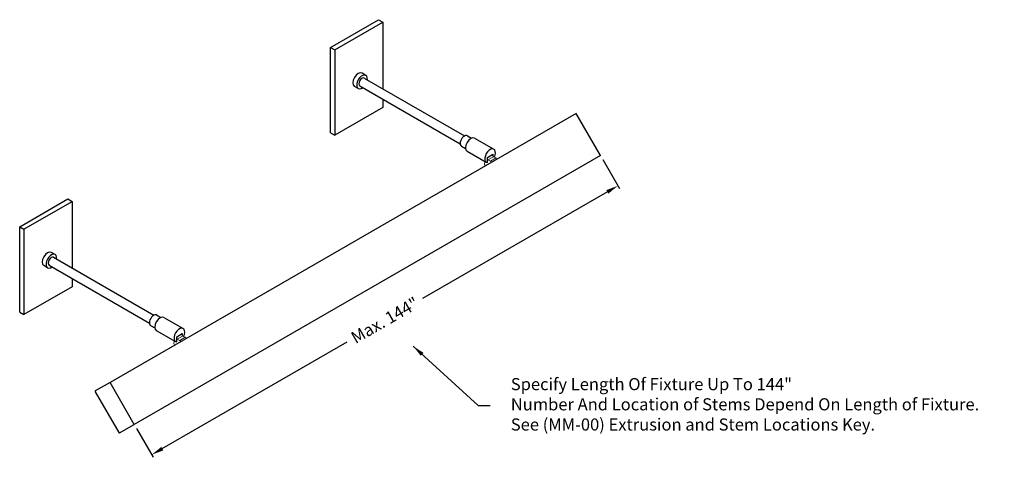
# Model space of a CAD drawing. Units: inches. Extents: x 3.7 to 72.4, y -24.9 to 29.7.
# Drawn here: x 31.8 to 72.4, y -24.9 to -6.8 of the extents above; entities that cross this region are included whole.
import ezdxf

# ---------------------------------------------------------------- set-up
doc = ezdxf.new("R2010")
doc.units = ezdxf.units.IN
doc.header["$LTSCALE"] = 0.15
doc.header["$MEASUREMENT"] = 0
doc.layers.add('I- DIM', color=7, linetype='Continuous', lineweight=9)
doc.layers.add('I- Elevation L', color=7, linetype='Continuous', lineweight=25)
doc.styles.get("Standard").update_dxf_attribs({"font": 'verdana.TTF'})
doc.dimstyles.get("Standard").update_dxf_attribs({"dimtxt": 0.375, "dimasz": 0.09375, "dimexe": 0.125, "dimexo": 0.1875, "dimgap": 0.09, "dimtad": 0, "dimdec": 4, "dimzin": 0, "dimdsep": 46, "dimlunit": 4, "dimtxsty": 'Standard', "dimcen": 0.05875, "dimadec": 0, "dimazin": 0, "dimtfac": 1, "dimtdec": 4, "dimtofl": 0, "dimtmove": 0, "dimatfit": 3, "dimfxl": 0, "dimtolj": 1, "dimtzin": 0, "dimarcsym": 0})

# ---------------------------------------------------------------- blocks, each defined once
blk = doc.blocks.new('*D68')
at = {"layer": 'Defpoints', "color": 0}
for p in [(55.746, -12.411), (56.467, -13.66), (36.521, -23.51)]:
    blk.add_point(p, dxfattribs=at)
at = {"layer": 'I- DIM', "color": 0, "lineweight": -2}
for p, q in [((55.84, -12.573), (56.53, -13.768)), ((56.034, -13.91), (48.403, -18.316)), ((37.676, -24.509), (45.307, -20.104)), ((36.615, -23.673), (37.305, -24.868))]:
    blk.add_line(p, q, dxfattribs=at)
at = {"layer": 'I- DIM', "color": 0}
for points in [[(55.992, -13.838), (56.076, -13.982), (56.467, -13.66)], [(37.634, -24.437), (37.717, -24.582), (37.243, -24.759)]]:
    blk.add_solid(points, dxfattribs=at)
at = {"layer": 'I- DIM', "color": 0, "insert": (46.855, -19.21), "char_height": 0.5, "attachment_point": 5, "rotation": 30}
blk.add_mtext('\\A1;Max. 144"', dxfattribs=at)

msp = doc.modelspace()

# ---------------------------------------------------------------- linework, layer by layer
at = {"layer": 'I- DIM'}
for p, q in [((51.08579, -12.55357), (51.10971, -12.59499)), ((51.10971, -12.59499), (51.33068, -12.46742)), ((51.21908, -12.6401), (51.44005, -12.51252)), ((51.27857, -12.37716), (51.33068, -12.46742)), ((51.33068, -12.46742), (51.44005, -12.51252)), ((51.44005, -12.51252), (51.4713, -12.56665)), ((50.96908, -12.78444), (50.98471, -12.66716)), ((51.00033, -12.83856), (50.96908, -12.78444)), ((50.98471, -12.66716), (50.97787, -12.65531)), ((51.10971, -12.59499), (51.21908, -12.6401)), ((51.21908, -12.6401), (51.25033, -12.69423)), ((38.2934, -19.99449), (38.51437, -19.86692)), ((38.46226, -19.77666), (38.51437, -19.86692)), ((38.51437, -19.86692), (38.62374, -19.91202)), ((38.15277, -20.18394), (38.1684, -20.06666)), ((38.18402, -20.23806), (38.15277, -20.18394)), ((38.26948, -19.95307), (38.2934, -19.99449)), ((38.2934, -19.99449), (38.40277, -20.0396)), ((38.40277, -20.0396), (38.62374, -19.91202)), ((38.40277, -20.0396), (38.43402, -20.09373)), ((38.62374, -19.91202), (38.65499, -19.96615))]:
    msp.add_line(p, q, dxfattribs=at)
at = {"layer": 'I- Elevation L'}
for p, q in [((44.60916, -7.95169), (46.5979, -6.80349)), ((46.5979, -6.80349), (46.77468, -6.90555)), ((44.78594, -8.05375), (46.77468, -6.90555)), ((46.77468, -6.90555), (46.77468, -9.65385)), ((44.60916, -11.47283), (44.60916, -7.95169)), ((44.60916, -7.95169), (44.78594, -8.05375)), ((44.78594, -8.05375), (44.78594, -11.57489)), ((46.07071, -9.10183), (45.91603, -9.01253)), ((46.00767, -9.21102), (50.1457, -11.60011)), ((45.75713, -9.64497), (45.60245, -9.55566)), ((45.82017, -9.53578), (49.9602, -11.92603)), ((46.77468, -10.08687), (46.77468, -10.4267)), ((46.77468, -10.4267), (44.78594, -11.57489)), ((54.74458, -10.67682), (35.52012, -21.77607)), ((55.74581, -12.41099), (54.74458, -10.67682)), ((44.60916, -11.47283), (44.78594, -11.57489)), ((50.25845, -11.59255), (50.43019, -11.6917)), ((50.55703, -11.69066), (51.35253, -12.14994)), ((50.01044, -12.02212), (50.18196, -12.12114)), ((55.74581, -12.41099), (36.52134, -23.51025)), ((50.24453, -12.23192), (51.04003, -12.6912)), ((51.08579, -12.48846), (51.30676, -12.36089)), ((51.08579, -12.70533), (51.08579, -12.48846)), ((51.30676, -12.36089), (51.30676, -12.426)), ((31.79285, -15.35119), (33.78159, -14.20299)), ((33.78159, -14.20299), (33.95837, -14.30505)), ((31.96963, -15.45325), (33.95837, -14.30505)), ((33.95837, -14.30505), (33.95837, -17.05335)), ((31.79285, -18.87233), (31.79285, -15.35119)), ((31.79285, -15.35119), (31.96963, -15.45325)), ((31.96963, -15.45325), (31.96963, -18.97439)), ((33.2544, -16.50133), (33.09972, -16.41203)), ((33.19136, -16.61052), (37.32938, -18.99961)), ((32.94082, -17.04447), (32.78614, -16.95516)), ((33.00386, -16.93528), (37.14389, -19.32553)), ((33.95837, -17.8262), (31.96963, -18.97439)), ((33.95837, -17.48637), (33.95837, -17.8262)), ((31.79285, -18.87233), (31.96963, -18.97439)), ((37.44214, -18.99205), (37.61388, -19.0912)), ((37.19413, -19.42162), (37.36565, -19.52064)), ((37.74072, -19.09016), (38.53622, -19.54944)), ((37.42822, -19.63142), (38.22372, -20.0907)), ((38.26948, -19.88796), (38.49045, -19.76039)), ((38.26948, -20.10483), (38.26948, -19.88796)), ((38.49045, -19.76039), (38.49045, -19.8255)), ((38.1684, -20.06666), (38.16155, -20.05481)), ((35.52012, -21.77607), (34.91074, -22.12789)), ((36.52134, -23.51025), (35.52012, -21.77607)), ((34.91074, -22.16398), (35.88072, -23.84403)), ((35.91197, -23.86207), (36.52134, -23.51025))]:
    msp.add_line(p, q, dxfattribs=at)
for centre, major_axis, ratio, start_param, end_param in [((45.75924, -9.2841), (0.15679, 0.27157), 0.57568965, 0, 3.14159265), ((45.91392, -9.3734), (0.15679, 0.27157), 0.57568965, 5.35331279, 10.35465047), ((45.91392, -9.3734), (0.09375, 0.16238), 0.57568965, 0, 3.14159265), ((50.13445, -11.80733), (-0.124, -0.21478), 0.57122413, 3.14159265, 6.28318531), ((50.40078, -11.96129), (0.15625, 0.27063), 0.57568965, 0, 3.14159265), ((51.19628, -12.42057), (0.15625, 0.27063), 0.57568965, 4.81447583, 9.68718645), ((32.94293, -16.6836), (0.15679, 0.27157), 0.57568965, 0, 3.14159265), ((33.09761, -16.7729), (0.15679, 0.27157), 0.57568965, 5.35331279, 10.35465047), ((33.09761, -16.7729), (0.09375, 0.16238), 0.57568965, 0, 3.14159265), ((37.31814, -19.20683), (-0.124, -0.21478), 0.57122413, 3.14159265, 6.28318531), ((37.58447, -19.36079), (0.15625, 0.27063), 0.57568965, 0, 3.14159265), ((38.37997, -19.82007), (0.15625, 0.27063), 0.57568965, 4.81447583, 9.68718645), ((34.92637, -22.15496), (0.01562, -0.02706), 0.57735027, 3.14159265, 4.71238898), ((35.89634, -23.835), (-0.01562, 0.02706), 0.57735027, 1.57079633, 3.14159265)]:
    msp.add_ellipse(centre, major_axis=major_axis, ratio=ratio, start_param=start_param, end_param=end_param, dxfattribs=at)

# ---------------------------------------------------------------- texts
at = {"layer": 'I- DIM', "insert": (52.05057, -21.59622), "char_height": 0.5, "attachment_point": 1}
msp.add_mtext('Specify Length Of Fixture Up To 144"\\PNumber And Location of Stems Depend On Length of Fixture.\\PSee (MM-00) Extrusion and Stem Locations Key.', dxfattribs=at)

# ---------------------------------------------------------------- dimensions: what is measured, and where the dimension line sits
at = {"layer": 'I- DIM'}
dim = msp.add_aligned_dim(p1=(36.52134, -23.51025), p2=(55.74581, -12.41099), distance=-1.44241, text='Max. 144"', dimstyle='Standard', override={"dimtxt": 0.5, "dimasz": 0.5}, dxfattribs=at)
dim.commit()
dim.dimension.update_dxf_attribs({"geometry": '*D68', "text_midpoint": (46.85478, -19.20978)})

# ---------------------------------------------------------------- leaders
at = {"layer": 'I- DIM', "annotation_type": 0, "has_hookline": 1, "hookline_direction": 0, "text_width": 21.11854}
msp.add_leader([(48.02466, -20.28033), (50.69799, -22.72668), (51.19799, -22.72668)], dimstyle='Standard', override={"dimtxt": 0.5, "dimasz": 0.5}, dxfattribs=at)

doc.saveas('drawing.dxf')
